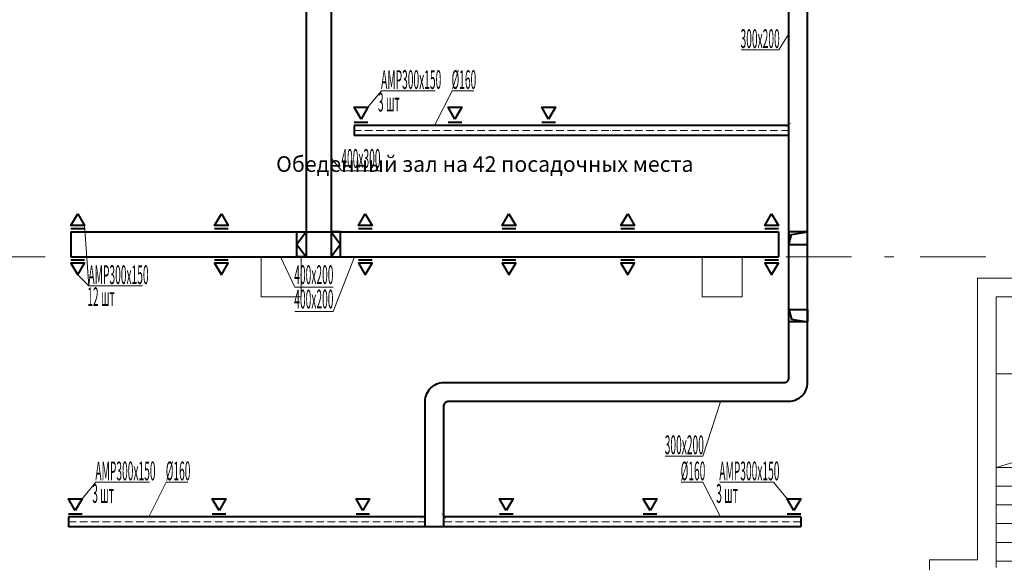
# Model space of a CAD drawing. Extents: x 48076959 to 49612621, y -2342859 to -2186306.
# Drawn here: x 49200426 to 49216177, y -2223589 to -2214903 of the extents above; entities that cross this region are included whole.
import ezdxf

# ---------------------------------------------------------------- set-up
doc = ezdxf.new("R2010")
doc.units = 0
doc.header["$MEASUREMENT"] = 0
doc.linetypes.add('ACAD_ISO10W100', pattern=[18, 12, -3, 0, -3])
doc.linetypes.add('Dot & Dashed', pattern=[716.388884, 350, -176.388884, 50, -140])
for name, color, linetype, lineweight in [('Вытяжка', 92, 'Continuous', 40), ('кон 1', 8, 'Continuous', 20), ('Приток', 30, 'Continuous', 40)]:
    doc.layers.add(name, color=color, linetype=linetype, lineweight=lineweight)
doc.layers.add('оси', color=7, linetype='Continuous')
doc.styles.add('1', font='isocpeur.ttf')
doc.styles.add('СГЕНЕРИР_СТИЛЬ_5', font='arialbi.ttf')

msp = doc.modelspace()

# ---------------------------------------------------------------- linework, layer by layer
at = {"layer": 'Вытяжка'}
for points in [[(49206913, -2223020), (49206913, -2221010, -0.414214), (49207213, -2220710), (49212654, -2220710, 0.414214), (49212729, -2220635), (49212729, -2212070)], [(49207213, -2223020), (49207213, -2221085, -0.414214), (49207288, -2221010), (49212729, -2221010, 0.414214), (49213029, -2220710), (49213029, -2212070)]]:
    msp.add_lwpolyline(points, format="xyb", dxfattribs=at)
at = {"layer": 'Вытяжка', "color": 5, "lineweight": 20}
for points in [[(49212729, -2215131), (49212567, -2215387), (49211965, -2215387)], [(49205996, -2216306), (49206215, -2216041), (49207072, -2216041)], [(49207063, -2216595), (49207343, -2216041), (49207688, -2216041)], [(49211634, -2221021), (49211354, -2221887), (49210751, -2221887)], [(49201424, -2222571), (49201644, -2222306), (49202501, -2222306)], [(49202492, -2222860), (49202771, -2222306), (49203117, -2222306)], [(49211634, -2222860), (49211354, -2222306), (49211008, -2222306)], [(49212701, -2222571), (49212482, -2222306), (49211625, -2222306)]]:
    msp.add_lwpolyline(points, dxfattribs=at)
at = {"layer": 'Вытяжка'}
for points in [[(49205887, -2216495), (49205778, -2216306), (49205996, -2216306)], [(49207387, -2216495), (49207278, -2216306), (49207496, -2216306)], [(49208887, -2216495), (49208778, -2216306), (49208996, -2216306)], [(49201315, -2222760), (49201206, -2222571), (49201424, -2222571)], [(49203615, -2222760), (49203506, -2222571), (49203724, -2222571)], [(49205915, -2222760), (49205806, -2222571), (49206024, -2222571)], [(49208210, -2222760), (49208101, -2222571), (49208319, -2222571)], [(49210510, -2222760), (49210401, -2222571), (49210619, -2222571)], [(49212810, -2222760), (49212701, -2222571), (49212919, -2222571)]]:
    msp.add_lwpolyline(points, close=True, dxfattribs=at)
for points in [[(49205778, -2216545), (49205996, -2216545)], [(49212729, -2216595), (49205778, -2216595)], [(49205778, -2216595), (49205778, -2216755)], [(49207278, -2216545), (49207496, -2216545)], [(49208778, -2216545), (49208996, -2216545)], [(49212729, -2216755), (49205778, -2216755)], [(49212729, -2218500), (49213029, -2218500), (49213029, -2218300), (49212729, -2218300), (49212729, -2218500), (49212774, -2218341), (49213029, -2218300)], [(49212729, -2219540), (49213029, -2219540), (49213029, -2219740), (49212729, -2219740), (49212729, -2219540), (49212774, -2219698), (49213029, -2219740)], [(49201206, -2222810), (49201424, -2222810)], [(49206913, -2222860), (49201206, -2222860)], [(49201206, -2222860), (49201206, -2223020)], [(49203506, -2222810), (49203724, -2222810)], [(49205806, -2222810), (49206024, -2222810)], [(49212919, -2222860), (49207213, -2222860)], [(49208101, -2222810), (49208319, -2222810)], [(49210401, -2222810), (49210619, -2222810)], [(49212701, -2222810), (49212919, -2222810)], [(49212919, -2222860), (49212919, -2223020)], [(49212919, -2223020), (49201206, -2223020)]]:
    msp.add_lwpolyline(points, dxfattribs=at)
at = {"layer": 'Вытяжка', "color": 5, "linetype": 'ACAD_ISO10W100', "lineweight": 20, "ltscale": 10}
for points in [[(49212731, -2216677), (49205778, -2216675)], [(49206913, -2222940), (49201206, -2222940)], [(49212921, -2222941), (49207213, -2222941)]]:
    msp.add_lwpolyline(points, dxfattribs=at)
at = {"layer": 'кон 1'}
for p, q in [((49204289, -2218700), (49204289, -2219340)), ((49204929, -2218700), (49204289, -2218700)), ((49204929, -2219340), (49204929, -2218700)), ((49211344, -2218700), (49211344, -2219340)), ((49211984, -2218700), (49211344, -2218700)), ((49211984, -2219340), (49211984, -2218700)), ((49217869, -2219040), (49215749, -2219040)), ((49215749, -2219040), (49215749, -2223550)), ((49204289, -2219340), (49204929, -2219340)), ((49211344, -2219340), (49211984, -2219340)), ((49216049, -2219340), (49218549, -2219340)), ((49216049, -2223672), (49216049, -2219340)), ((49216049, -2220570), (49218549, -2220570)), ((49216049, -2222070), (49217249, -2221710)), ((49216049, -2222070), (49216049, -2223570)), ((49217249, -2222070), (49216049, -2222070)), ((49217249, -2222370), (49216049, -2222370)), ((49217249, -2222670), (49216049, -2222670)), ((49217249, -2222970), (49216049, -2222970)), ((49217249, -2223270), (49216049, -2223270)), ((49214979, -2223550), (49214979, -2223800)), ((49215749, -2223550), (49214979, -2223550)), ((49216049, -2223570), (49217249, -2223570))]:
    msp.add_line(p, q, dxfattribs=at)
at = {"layer": 'оси', "color": 4, "linetype": 'Dot & Dashed', "lineweight": 13, "ltscale": 3}
msp.add_line((49163249, -2218700), (49223515, -2218700), dxfattribs=at)
at = {"layer": 'Приток'}
for points in [[(49205009, -2208450), (49205009, -2218700)], [(49205409, -2208459), (49205409, -2218700)], [(49201462, -2218250), (49201244, -2218250)], [(49201244, -2218300), (49212562, -2218300)], [(49201244, -2218300), (49201244, -2218700)], [(49203762, -2218250), (49203544, -2218250)], [(49205009, -2218300), (49205009, -2218700), (49204859, -2218700), (49204859, -2218300), (49205009, -2218300), (49204859, -2218500), (49205009, -2218700)], [(49205409, -2218300), (49205409, -2218700), (49205559, -2218700), (49205559, -2218300), (49205409, -2218300), (49205559, -2218500), (49205409, -2218700)], [(49206062, -2218250), (49205844, -2218250)], [(49208362, -2218250), (49208144, -2218250)], [(49210262, -2218250), (49210044, -2218250)], [(49212562, -2218250), (49212344, -2218250)], [(49212562, -2218300), (49212562, -2218700)], [(49201244, -2218700), (49212562, -2218700)], [(49201244, -2218700), (49212562, -2218700)], [(49201462, -2218750), (49201244, -2218750)], [(49203762, -2218750), (49203544, -2218750)], [(49206062, -2218750), (49205844, -2218750)], [(49208362, -2218750), (49208144, -2218750)], [(49210262, -2218750), (49210044, -2218750)], [(49212562, -2218750), (49212344, -2218750)]]:
    msp.add_lwpolyline(points, dxfattribs=at)
at = {"layer": 'Приток', "color": 5, "lineweight": 20}
for points in [[(49205409, -2217119), (49205579, -2217325), (49206194, -2217325)], [(49201533, -2219164), (49201462, -2218200)], [(49204600, -2218700), (49204826, -2219186), (49205441, -2219186)], [(49205780, -2218700), (49205441, -2219576), (49204826, -2219576)], [(49201353, -2218989), (49201533, -2219164), (49202390, -2219164)]]:
    msp.add_lwpolyline(points, dxfattribs=at)
at = {"layer": 'Приток'}
for points in [[(49201353, -2218011), (49201462, -2218200), (49201244, -2218200)], [(49203653, -2218011), (49203762, -2218200), (49203544, -2218200)], [(49205953, -2218011), (49206062, -2218200), (49205844, -2218200)], [(49208253, -2218011), (49208362, -2218200), (49208144, -2218200)], [(49210153, -2218011), (49210262, -2218200), (49210044, -2218200)], [(49212453, -2218011), (49212562, -2218200), (49212344, -2218200)], [(49201353, -2218989), (49201462, -2218800), (49201244, -2218800)], [(49203653, -2218989), (49203762, -2218800), (49203544, -2218800)], [(49205953, -2218989), (49206062, -2218800), (49205844, -2218800)], [(49208253, -2218989), (49208362, -2218800), (49208144, -2218800)], [(49210153, -2218989), (49210262, -2218800), (49210044, -2218800)], [(49212453, -2218989), (49212562, -2218800), (49212344, -2218800)]]:
    msp.add_lwpolyline(points, close=True, dxfattribs=at)

# ---------------------------------------------------------------- texts
at = {"layer": 'Вытяжка', "color": 5, "lineweight": 20, "style": '1', "oblique": 10, "width": 0.4}
for s, p in [('300х200', (49211957, -2215357)), ('%%C160', (49207335, -2216012)), ('АМР300х150', (49206207, -2216012)), ('3 шт', (49206157, -2216373)), ('300х200', (49210744, -2221858)), ('АМР300х150', (49201636, -2222276)), ('%%C160', (49202763, -2222276)), ('%%C160', (49211000, -2222276)), ('АМР300х150', (49211617, -2222276)), ('3 шт', (49201586, -2222637)), ('3 шт', (49211567, -2222637))]:
    msp.add_text(s, height=300, dxfattribs=at).set_placement(p)
at = {"layer": 'Вытяжка', "style": '1', "oblique": 10, "width": 0.4}
for s, p in [('-250', (49212683, -2216629)), ('-750', (49212748, -2216574)), ('-250', (49206839, -2222896)), ('-500', (49207167, -2222825)), ('-250', (49207221, -2222896))]:
    msp.add_text(s, height=25, dxfattribs=at).set_placement(p)
at = {"layer": 'кон 1', "style": 'СГЕНЕРИР_СТИЛЬ_5'}
msp.add_text('Обеденный зал на 42 посадочных места', height=250, dxfattribs=at).set_placement((49204527, -2217339))
at = {"layer": 'Приток', "color": 5, "lineweight": 20, "style": '1', "oblique": 10, "width": 0.4}
for s, p in [('400х300', (49205571, -2217274)), ('АМР300х150', (49201525, -2219135)), ('400х200', (49204818, -2219135)), ('12 шт', (49201507, -2219487)), ('400х200', (49204818, -2219525))]:
    msp.add_text(s, height=300, dxfattribs=at).set_placement(p)

doc.saveas('drawing.dxf')
